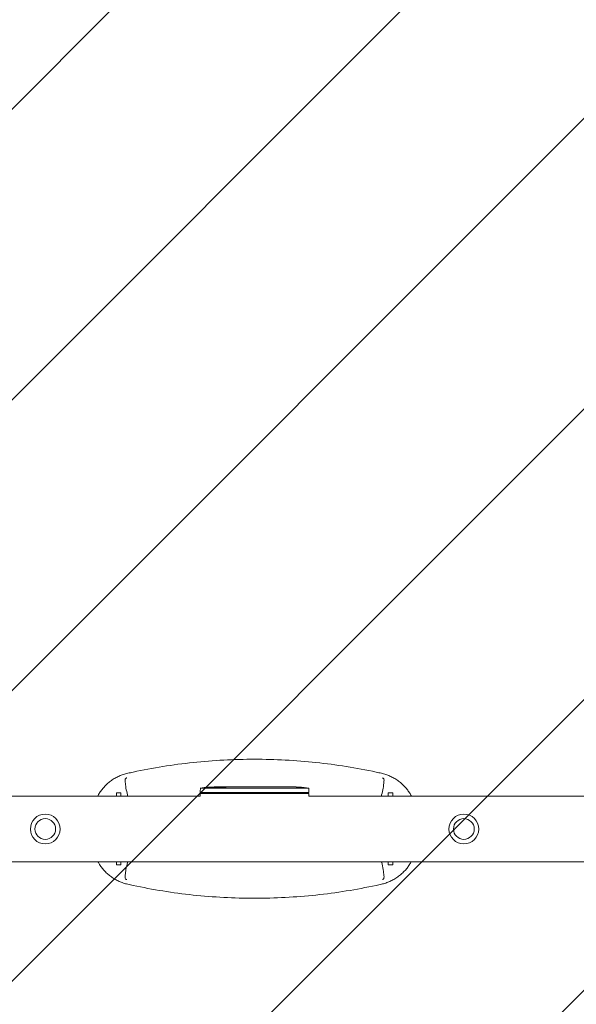
# Model space of a CAD drawing. Units: millimetres. Extents: x -3263 to 3263, y -3936 to 3936.
# Drawn here: x -2468 to -1608, y -271 to 1250 of the extents above; entities that cross this region are included whole.
import ezdxf

# ---------------------------------------------------------------- set-up
doc = ezdxf.new("R2010")
doc.units = ezdxf.units.MM
doc.header["$LTSCALE"] = 20
doc.linetypes.add('HIDDEN', pattern=[9.525, 6.35, -3.175])
doc.layers.add('2d', color=230, linetype='Continuous')
doc.layers.add('EN-Free_Space_Hatch', color=10, linetype='HIDDEN')

msp = doc.modelspace()

# ---------------------------------------------------------------- hatches: boundary and pattern name
at = {"layer": 'EN-Free_Space_Hatch'}
h = msp.add_hatch(dxfattribs=at)
h.set_pattern_fill('ANSI31', color=256, scale=100)
h.paths.add_polyline_path([(-2982.5, -3935.5), (-22.5, -3935.5), (-22.5, 3935.5), (-2982.5, 3935.5)])
h.paths.add_polyline_path([(332.5, -3854.5), (2582.5, -3854.5), (2582.5, 3854.5), (332.5, 3854.5)])

# ---------------------------------------------------------------- linework, layer by layer
at = {"layer": '2d', "lineweight": 0}
for p, q in [((-2188.8, 63.1), (-2189, 58.1)), ((-2021.2, 63.1), (-2188.8, 63.1)), ((-2166, 64.5), (-2166, 64.7)), ((-2166, 64.7), (-2166, 64.7)), ((-2164.4, 65.1), (-2164.4, 65.1)), ((-2164.4, 64.9), (-2164.4, 65.1)), ((-2159.5, 64.9), (-2159.6, 65.1)), ((-2158, 65.1), (-2154.9, 65.1)), ((-2148.9, 65.1), (-2148.9, 65.1)), ((-2148.9, 65.1), (-2144.9, 65.1)), ((-2136.8, 65.1), (-2130.6, 65.1)), ((-2124.9, 65.1), (-2127.1, 65.1)), ((-2125.9, 65.1), (-2125.9, 65.1)), ((-2121.4, 65.1), (-2117.6, 65.1)), ((-2112.1, 65.1), (-2112.1, 65.1)), ((-2104, 65.1), (-2112, 65.1)), ((-2106.7, 65.1), (-2110.6, 65.1)), ((-2106.7, 65.1), (-2106.7, 65.1)), ((-2100.7, 65.1), (-2097.6, 65.1)), ((-2092.4, 65.1), (-2094.5, 65.1)), ((-2089.2, 65.1), (-2084.3, 65.1)), ((-2081.2, 65.1), (-2079, 65.1)), ((-2075.9, 65.1), (-2072.5, 65.1)), ((-2055.6, 65.1), (-2052.4, 65.1)), ((-2048.7, 65.1), (-2048.7, 65.1)), ((-2042.1, 64.9), (-2042.1, 64.9)), ((-2035.9, 64.6), (-2035.9, 64.6)), ((-2021.2, 63.1), (-2021, 58.1)), ((-2189.1, 50.8), (-2569.5, 50.8)), ((-2318.5, 55.9), (-2318.5, 50.8)), ((-2318.5, 55.9), (-2311.5, 55.9)), ((-2311.5, 50.8), (-2311.5, 55.9)), ((-2189.1, 55), (-2020.9, 55)), ((-2189.1, 55), (-2189.1, 50.8)), ((-2188.9, 56.6), (-2189, 58.1)), ((-2188.9, 56.6), (-2021.1, 56.6)), ((-2021.1, 56.6), (-2021, 58.1)), ((-2020.9, 55), (-2020.9, 50.8)), ((-52.5, 50.8), (-2020.9, 50.8)), ((-1898.5, 55.9), (-1898.5, 50.8)), ((-1898.5, 55.9), (-1891.5, 55.9)), ((-1891.5, 50.8), (-1891.5, 55.9)), ((-52.5, -50.8), (-2569.5, -50.8)), ((-2318.5, -50.8), (-2318.5, -55.1)), ((-2311.5, -55.1), (-2318.5, -55.1)), ((-2311.5, -55.1), (-2311.5, -50.8)), ((-1898.5, -50.8), (-1898.5, -55.1)), ((-1891.5, -55.1), (-1898.5, -55.1)), ((-1891.5, -55.1), (-1891.5, -50.8))]:
    msp.add_line(p, q, dxfattribs=at)
for centre, radius in [((-2428.5, 0), 23), ((-2428.5, 0), 16), ((-1781.5, 0), 23), ((-1781.5, 0), 16)]:
    msp.add_circle(centre, radius, dxfattribs=at)
for centre, radius, start, end in [((-2158, -173.4), 238.6, 91.5469, 97.4245), ((-2158, -173.4), 238.4, 90.3723, 91.5499), ((-2158, -173.4), 238.6, 90, 90.3736), ((-2052, -173.4), 238.6, 87.6159, 88.2949), ((-2052, -173.4), 238.6, 82.5755, 86.1361)]:
    msp.add_arc(centre, radius, start, end, dxfattribs=at)
at = {"layer": '2d', "lineweight": 0, "extrusion": (0, 0, -1)}
for centre, major_axis, ratio, start_param, end_param in [((-2160.9, -172.8), (51.8, 232.1), 0.987086, -0.287202, -0.257971), ((-2157.6, -173.3), (-53.8, 232.4), 0.987978, 0.154765, 0.187622), ((-2166.7, -173.1), (9.4, 238.2), 0.462192, -0.117477, -0.0806), ((-2149.2, -172.7), (-18.9, 236.9), 0.898331, 0.022509, 0.047122), ((-2111.9, -173.4), (489.7, -12.1), 0.486532, -1.677064, -1.676329), ((-2212.4, -173.4), (594.8, 10.7), 0.400689, -1.471339, -1.461569), ((-2154.6, -173.4), (-14.8, -238.4), 0.587825, -3.178031, -3.166892), ((-2135.4, -173.4), (9.6, 238.5), 0.30935, -0.002563, 0.003985), ((-2093.1, -173.4), (-9.8, -238.5), 0.329279, -3.155175, -3.146023)]:
    msp.add_ellipse(centre, major_axis=major_axis, ratio=ratio, start_param=start_param, end_param=end_param, dxfattribs=at)
at = {"layer": '2d', "lineweight": 0}
for centre, major_axis, ratio, start_param, end_param in [((-2148.2, -173), (-9.4, 238.1), 0.469984, 0.050241, 0.08068), ((-2116.5, -173.4), (9.6, -238.5), 0.30935, -3.144155, -3.137607), ((-2080.5, -173.4), (-9.8, 238.5), 0.329279, -0.013582, -0.00443), ((-2064.1, -173.4), (-65.5, -231), 0.906464, -2.908698, -2.894951), ((-2042, -172.9), (-11.3, 237.9), 0.674575, -0.052034, -0.036227)]:
    msp.add_ellipse(centre, major_axis=major_axis, ratio=ratio, start_param=start_param, end_param=end_param, dxfattribs=at)
for points, knots in [([(-2301.1, 86.1), (-2298.4, 86.7), (-2295.6, 87.3), (-2277.6, 91.2), (-2262.2, 94), (-2231.2, 99), (-2215.6, 101.1), (-2184.2, 104.4), (-2168.4, 105.6), (-2136.7, 107.3), (-2120.9, 107.7), (-2089.2, 107.7), (-2073.3, 107.3), (-2041.6, 105.6), (-2025.8, 104.4), (-1994.4, 101.1), (-1978.8, 99), (-1947.8, 94), (-1932.4, 91.2), (-1914.4, 87.3), (-1911.6, 86.7), (-1908.9, 86.1)], [175.624188, 175.624188, 175.624188, 175.624188, 184.053749, 184.053749, 230.067186, 230.067186, 276.080623, 276.080623, 322.094061, 322.094061, 368.107498, 368.107498, 414.120935, 414.120935, 460.134372, 460.134372, 506.14781, 506.14781, 552.161247, 552.161247, 560.590808, 560.590808, 560.590808, 560.590808]), ([(-2301.1, 86.1), (-2303.4, 85.6), (-2305.6, 85), (-2310, 83.5), (-2312.1, 82.7), (-2316.4, 80.8), (-2318.4, 79.8), (-2322.5, 77.5), (-2324.4, 76.2), (-2328.1, 73.6), (-2329.9, 72.1), (-2333.3, 69.2), (-2335, 67.6), (-2337.9, 64.5), (-2339.3, 62.9), (-2342, 59.5), (-2343.3, 57.7), (-2345.6, 54.2), (-2346.5, 52.5), (-2347.5, 50.8)], [333.46997, 333.46997, 333.46997, 333.46997, 340.103473, 340.103473, 346.768589, 346.768589, 353.433705, 353.433705, 360.098821, 360.098821, 366.763937, 366.763937, 373.429054, 373.429054, 379.849433, 379.849433, 386.269813, 386.269813, 391.800057, 391.800057, 391.800057, 391.800057]), ([(-2302.5, 79), (-2302.6, 79), (-2302.7, 78.9), (-2303.1, 78.8), (-2303.4, 78.6), (-2304, 78.3), (-2304.3, 78), (-2304.8, 77.3), (-2305, 76.8), (-2305.2, 75.2), (-2305.1, 74), (-2304.8, 71.2), (-2304.6, 69.8), (-2304.3, 66.8), (-2304.1, 65.3), (-2304, 63.7)], [46.364672, 46.364672, 46.364672, 46.364672, 46.734728, 46.734728, 48.55058, 48.55058, 51.037253, 51.037253, 54.898179, 54.898179, 60.056961, 60.056961, 64.330956, 64.330956, 68.584891, 68.584891, 68.584891, 68.584891]), ([(-1862.5, 50.8), (-1863.5, 52.5), (-1864.4, 54.2), (-1866.7, 57.7), (-1868, 59.5), (-1870.7, 62.9), (-1872.1, 64.5), (-1875.1, 67.6), (-1876.7, 69.2), (-1880.1, 72.1), (-1881.9, 73.6), (-1885.6, 76.2), (-1887.5, 77.5), (-1891.6, 79.8), (-1893.6, 80.8), (-1897.9, 82.7), (-1900, 83.5), (-1904.4, 85), (-1906.6, 85.6), (-1908.9, 86.1)], [245.388081, 245.388081, 245.388081, 245.388081, 250.918325, 250.918325, 257.338705, 257.338705, 263.759085, 263.759085, 270.424201, 270.424201, 277.089317, 277.089317, 283.754433, 283.754433, 290.419549, 290.419549, 297.084665, 297.084665, 303.718168, 303.718168, 303.718168, 303.718168]), ([(-1906, 63.7), (-1906, 64.4), (-1905.9, 65.2), (-1905.6, 67.9), (-1905.4, 69.7), (-1905, 73.1), (-1904.9, 74.4), (-1904.9, 76.5), (-1905.1, 77.2), (-1905.6, 77.9), (-1905.8, 78.2), (-1906.4, 78.5), (-1906.7, 78.7), (-1907.2, 78.9), (-1907.3, 78.9), (-1907.5, 79)], [0, 0, 0, 0, 2.206638, 2.206638, 8.245447, 8.245447, 14.207146, 14.207146, 19.430065, 19.430065, 22.094169, 22.094169, 24.101475, 24.101475, 24.969353, 24.969353, 24.969353, 24.969353]), ([(-2304, 63.7), (-2303.9, 63.5), (-2303.9, 63.4), (-2303.9, 63.2), (-2303.9, 63.1), (-2303.9, 63.1)], [-328.195508, -328.195508, -328.195508, -328.195508, -326.912885, -326.912885, -326.750647, -326.750647, -326.750647, -326.750647]), ([(-2303.9, 63.1), (-2303, 59.7), (-2302.2, 56.2), (-2301.3, 52.1), (-2301.2, 51.4), (-2301, 50.8)], [3933.524875, 3933.524875, 3933.524875, 3933.524875, 3943.372642, 3943.372642, 3945.211397, 3945.211397, 3945.211397, 3945.211397]), ([(-2176.1, 64.3), (-2176.4, 64.3), (-2176.7, 64.3), (-2177.2, 64.3), (-2177.5, 64.2), (-2177.8, 64.2), (-2177.8, 64.2), (-2178, 64.2), (-2178.1, 64.2), (-2178.2, 64.2), (-2178.2, 64.2), (-2178.3, 64.2), (-2178.3, 64.2), (-2178.3, 64.2), (-2178.3, 64.2), (-2178.2, 64.2), (-2178.2, 64.2), (-2178.1, 64.3), (-2178, 64.3), (-2177.9, 64.3), (-2177.6, 64.3), (-2177.5, 64.3), (-2177.3, 64.3), (-2177.1, 64.4), (-2176.8, 64.4), (-2176.6, 64.4), (-2176.3, 64.4), (-2176.1, 64.4), (-2175.7, 64.5), (-2175.6, 64.5), (-2175.4, 64.5)], [0.000803216, 0.000803216, 0.000803216, 0.000803216, 0.001686401, 0.001686401, 0.002569586, 0.002569586, 0.003011178, 0.003011178, 0.00345277, 0.00345277, 0.003894363, 0.003894363, 0.004335955, 0.004335955, 0.004335955, 0.004873631, 0.004873631, 0.005411306, 0.005411306, 0.005948982, 0.005948982, 0.006486658, 0.006486658, 0.007024333, 0.007024333, 0.007562009, 0.007562009, 0.008099685, 0.008099685, 0.00863736, 0.00863736, 0.00863736, 0.00863736]), ([(-2166.6, 64), (-2166.7, 63.9), (-2166.7, 63.9), (-2166.9, 63.9), (-2167, 63.9), (-2167.1, 63.9), (-2167.2, 63.9), (-2167.4, 63.8), (-2167.5, 63.8), (-2167.7, 63.8), (-2167.8, 63.8), (-2168.1, 63.8), (-2168.2, 63.8), (-2168.4, 63.8), (-2168.5, 63.8), (-2168.7, 63.8), (-2168.9, 63.8), (-2169.2, 63.8), (-2169.4, 63.8), (-2169.8, 63.8), (-2170, 63.8), (-2170.2, 63.8), (-2170.4, 63.8), (-2170.5, 63.8), (-2170.5, 63.9), (-2170.5, 63.9), (-2170.5, 63.9), (-2170.5, 63.9), (-2170.4, 63.9), (-2170.4, 64), (-2170.3, 64)], [0.000504699, 0.000504699, 0.000504699, 0.000504699, 0.000848397, 0.000848397, 0.001192095, 0.001192095, 0.001535792, 0.001535792, 0.00187949, 0.00187949, 0.002223188, 0.002223188, 0.002566885, 0.002566885, 0.002910583, 0.002910583, 0.003254281, 0.003254281, 0.003941676, 0.003941676, 0.004629072, 0.004629072, 0.005316467, 0.005316467, 0.006003862, 0.006003862, 0.006003862, 0.006502526, 0.006502526, 0.00700119, 0.00700119, 0.00700119, 0.00700119]), ([(-2166.6, 64.8), (-2167, 64.8), (-2167.4, 64.8), (-2168.1, 64.8), (-2168.3, 64.8), (-2168.8, 64.7), (-2169, 64.7), (-2169.3, 64.7)], [0.000012654, 0.000012654, 0.000012654, 0.000012654, 0.001527228, 0.001527228, 0.002284515, 0.002284515, 0.003041801, 0.003041801, 0.003041801, 0.003041801]), ([(-2167.6, 64.9), (-2167.4, 64.9), (-2167.2, 64.9), (-2166.8, 64.9), (-2166.6, 65), (-2166.3, 65), (-2166.1, 65), (-2165.7, 65), (-2165.6, 65), (-2165.3, 65), (-2165.1, 65), (-2164.9, 65), (-2164.8, 65), (-2164.6, 65), (-2164.5, 65), (-2164.5, 65.1), (-2164.4, 65.1), (-2164.4, 65.1)], [0.000001399, 0.000001399, 0.000001399, 0.000001399, 0.000597808, 0.000597808, 0.001194216, 0.001194216, 0.001790625, 0.001790625, 0.002387034, 0.002387034, 0.002983443, 0.002983443, 0.003579851, 0.003579851, 0.00417626, 0.00417626, 0.004772669, 0.004772669, 0.004772669, 0.004772669]), ([(-2166.2, 64.7), (-2166.1, 64.7), (-2166.1, 64.7), (-2166, 64.7), (-2166, 64.7), (-2166.1, 64.8), (-2166.3, 64.8), (-2166.6, 64.8)], [0.000008673, 0.000008673, 0.000008673, 0.000008673, 0.000638311, 0.000638311, 0.00126795, 0.00126795, 0.002527227, 0.002527227, 0.002527227, 0.002527227]), ([(-2159.6, 65.1), (-2159.6, 65.1), (-2159.6, 65.1), (-2159.6, 65.1), (-2159.7, 65.1), (-2159.8, 65), (-2159.9, 65), (-2160.1, 65), (-2160.2, 65), (-2160.4, 65), (-2160.5, 65), (-2160.8, 65), (-2160.9, 65), (-2161.4, 65), (-2161.7, 65), (-2162.2, 65), (-2162.3, 65), (-2162.6, 65), (-2162.8, 65), (-2163.1, 65), (-2163.2, 65), (-2163.5, 65), (-2163.6, 65), (-2163.8, 65), (-2163.9, 65), (-2164.1, 65), (-2164.2, 65), (-2164.3, 65), (-2164.4, 65), (-2164.4, 65), (-2164.4, 65), (-2164.4, 65)], [0.000000197, 0.000000197, 0.000000197, 0.000000197, 0.000478082, 0.000478082, 0.000955967, 0.000955967, 0.001433851, 0.001433851, 0.001911736, 0.001911736, 0.002389621, 0.002389621, 0.002867505, 0.002867505, 0.003823275, 0.003823275, 0.00430116, 0.00430116, 0.004779044, 0.004779044, 0.005256929, 0.005256929, 0.005734814, 0.005734814, 0.006212698, 0.006212698, 0.006690583, 0.006690583, 0.007168468, 0.007168468, 0.007646353, 0.007646353, 0.007646353, 0.007646353]), ([(-2158, 64.6), (-2158.2, 64.6), (-2158.5, 64.6), (-2158.9, 64.6), (-2159, 64.6), (-2159.3, 64.6), (-2159.5, 64.6), (-2159.9, 64.6), (-2160.2, 64.6), (-2160.6, 64.6), (-2160.7, 64.6), (-2161, 64.6), (-2161.1, 64.6), (-2161.5, 64.5), (-2161.7, 64.5), (-2162.1, 64.5), (-2162.3, 64.5), (-2162.5, 64.4), (-2162.6, 64.4), (-2162.7, 64.4), (-2162.7, 64.4), (-2162.8, 64.4), (-2162.9, 64.3), (-2162.9, 64.3), (-2162.9, 64.3), (-2162.9, 64.3), (-2162.8, 64.3), (-2162.8, 64.3), (-2162.7, 64.2), (-2162.6, 64.2), (-2162.3, 64.2), (-2162.1, 64.2), (-2161.8, 64.1), (-2161.7, 64.1), (-2161.5, 64.1), (-2161.4, 64.1), (-2161, 64.1), (-2160.7, 64.1), (-2160.3, 64.1), (-2160.2, 64.1), (-2159.9, 64.1), (-2159.7, 64.1), (-2159.3, 64.1), (-2159, 64.1), (-2158.5, 64.1), (-2158.2, 64.1), (-2158, 64.1)], [0.00000024, 0.00000024, 0.00000024, 0.00000024, 0.00084465, 0.00084465, 0.00126686, 0.00126686, 0.00168907, 0.00168907, 0.00253349, 0.00253349, 0.0029557, 0.0029557, 0.00337791, 0.00337791, 0.00422233, 0.00422233, 0.00506674, 0.00506674, 0.00548895, 0.00548895, 0.00591116, 0.00591116, 0.00675558, 0.00675558, 0.00675558, 0.00717871, 0.00717871, 0.00760184, 0.00760184, 0.00844811, 0.00844811, 0.00929437, 0.00929437, 0.0097175, 0.0097175, 0.01014064, 0.01014064, 0.0109869, 0.0109869, 0.01141003, 0.01141003, 0.01183316, 0.01183316, 0.01267943, 0.01267943, 0.01352569, 0.01352569, 0.01352569, 0.01352569]), ([(-2159.6, 65.1), (-2159.6, 65.1), (-2159.5, 65.1), (-2159.4, 65.1), (-2159.3, 65.1), (-2159, 65), (-2158.9, 65), (-2158.5, 65), (-2158.2, 65), (-2158, 65)], [0.000000197, 0.000000197, 0.000000197, 0.000000197, 0.000938699, 0.000938699, 0.0018772, 0.0018772, 0.002815702, 0.002815702, 0.003754204, 0.003754204, 0.003754204, 0.003754204]), ([(-2158, 64.1), (-2157.8, 64.1), (-2157.6, 64.2), (-2157.2, 64.2), (-2157.1, 64.2), (-2156.9, 64.2), (-2156.8, 64.3), (-2156.7, 64.3), (-2156.7, 64.3), (-2156.6, 64.3), (-2156.6, 64.3), (-2156.6, 64.4), (-2156.6, 64.4), (-2156.6, 64.4), (-2156.7, 64.4), (-2156.8, 64.5), (-2157.1, 64.5), (-2157.2, 64.5), (-2157.6, 64.5), (-2157.8, 64.6), (-2158, 64.6)], [0.000000236, 0.000000236, 0.000000236, 0.000000236, 0.000786268, 0.000786268, 0.0015723, 0.0015723, 0.001965316, 0.001965316, 0.002358332, 0.002358332, 0.003144365, 0.003144365, 0.003144365, 0.003924783, 0.003924783, 0.004705201, 0.004705201, 0.005485619, 0.005485619, 0.006266036, 0.006266036, 0.006266036, 0.006266036]), ([(-2148.9, 65.1), (-2148.9, 65.1), (-2148.9, 65.1), (-2149, 65.1), (-2149.1, 65.1), (-2149.2, 65.1), (-2149.3, 65.1), (-2149.5, 65.1), (-2149.6, 65.1), (-2149.9, 65.1), (-2150.1, 65.1), (-2150.4, 65.1), (-2150.6, 65.1), (-2150.9, 65.1), (-2151.1, 65.1), (-2151.5, 65.1), (-2151.7, 65.1), (-2152.1, 65.1), (-2152.3, 65.1), (-2152.7, 65.1), (-2152.8, 65.1), (-2153.2, 65.1), (-2153.4, 65.1), (-2153.7, 65.1), (-2153.9, 65.1), (-2154.1, 65.1), (-2154.3, 65.1), (-2154.5, 65.1), (-2154.6, 65.1), (-2154.7, 65.1), (-2154.8, 65.1), (-2154.9, 65.1), (-2154.9, 65.1), (-2154.9, 65.1)], [0.000000197, 0.000000197, 0.000000197, 0.000000197, 0.000582564, 0.000582564, 0.00116493, 0.00116493, 0.001747296, 0.001747296, 0.002329663, 0.002329663, 0.002912029, 0.002912029, 0.003494395, 0.003494395, 0.004076762, 0.004076762, 0.004659128, 0.004659128, 0.005241494, 0.005241494, 0.005823861, 0.005823861, 0.006406227, 0.006406227, 0.006988593, 0.006988593, 0.00757096, 0.00757096, 0.008153326, 0.008153326, 0.008735693, 0.008735693, 0.009318059, 0.009318059, 0.009318059, 0.009318059]), ([(-2151.9, 64.6), (-2151.7, 64.6), (-2151.6, 64.6), (-2151.3, 64.6), (-2151.2, 64.6), (-2150.9, 64.6), (-2150.8, 64.6), (-2150.5, 64.6), (-2150.4, 64.6), (-2150, 64.7), (-2149.8, 64.7), (-2149.5, 64.7), (-2149.4, 64.7), (-2149.3, 64.7), (-2149.2, 64.7), (-2149.1, 64.7), (-2149.1, 64.7), (-2149, 64.8), (-2149, 64.8), (-2149, 64.8), (-2149.1, 64.8), (-2149.2, 64.8), (-2149.3, 64.8), (-2149.4, 64.8), (-2149.5, 64.8), (-2149.7, 64.8), (-2149.8, 64.9), (-2150, 64.9), (-2150.2, 64.9), (-2150.3, 64.9)], [0.000091322, 0.000091322, 0.000091322, 0.000091322, 0.000493092, 0.000493092, 0.000894863, 0.000894863, 0.001296633, 0.001296633, 0.001698403, 0.001698403, 0.002501944, 0.002501944, 0.002903714, 0.002903714, 0.003305485, 0.003305485, 0.003707255, 0.003707255, 0.004109026, 0.004109026, 0.004912566, 0.004912566, 0.005314337, 0.005314337, 0.005716107, 0.005716107, 0.006117877, 0.006117877, 0.006519648, 0.006519648, 0.006519648, 0.006519648]), ([(-2142.1, 65.1), (-2142.3, 65.1), (-2142.6, 65.1), (-2143, 65.1), (-2143.2, 65.1), (-2143.3, 65.1)], [0.000000517, 0.000000517, 0.000000517, 0.000000517, 0.000835055, 0.000835055, 0.001669592, 0.001669592, 0.001669592, 0.001669592]), ([(-2138.4, 65.1), (-2139, 65.1), (-2139.6, 65.1), (-2140.5, 65.1), (-2140.8, 65.1), (-2141.5, 65.1), (-2141.8, 65.1), (-2142.1, 65.1)], [0.000003272, 0.000003272, 0.000003272, 0.000003272, 0.00186313, 0.00186313, 0.002793058, 0.002793058, 0.003722987, 0.003722987, 0.003722987, 0.003722987]), ([(-2138.4, 65.1), (-2138.1, 65.1), (-2137.9, 65.1), (-2137.5, 65.1), (-2137.4, 65.1), (-2136.9, 65.1), (-2136.8, 65.1), (-2136.8, 65.1)], [0.000000543, 0.000000543, 0.000000543, 0.000000543, 0.000745385, 0.000745385, 0.001490227, 0.001490227, 0.002979911, 0.002979911, 0.002979911, 0.002979911]), ([(-2129.8, 65.1), (-2129.7, 65.1), (-2129.6, 65.1), (-2129.3, 65.1), (-2129.2, 65.1), (-2129, 65.1), (-2128.9, 65.1), (-2128.6, 65.1), (-2128.5, 65.1), (-2128.2, 65.1), (-2128.1, 65.1), (-2127.8, 65.1), (-2127.6, 65.1), (-2127.4, 65.1), (-2127.2, 65.1), (-2127.1, 65.1)], [0.000000319, 0.000000319, 0.000000319, 0.000000319, 0.000888854, 0.000888854, 0.001333122, 0.001333122, 0.001777389, 0.001777389, 0.002221657, 0.002221657, 0.002665925, 0.002665925, 0.003110192, 0.003110192, 0.00355446, 0.00355446, 0.00355446, 0.00355446]), ([(-2122.2, 65.1), (-2122.3, 65.1), (-2122.4, 65.1), (-2122.7, 65.1), (-2122.8, 65.1), (-2123, 65.1), (-2123.1, 65.1), (-2123.4, 65.1), (-2123.5, 65.1), (-2123.8, 65.1), (-2123.9, 65.1), (-2124.2, 65.1), (-2124.3, 65.1), (-2124.6, 65.1), (-2124.8, 65.1), (-2124.9, 65.1)], [0.000000319, 0.000000319, 0.000000319, 0.000000319, 0.000888854, 0.000888854, 0.001333121, 0.001333121, 0.001777389, 0.001777389, 0.002221656, 0.002221656, 0.002665924, 0.002665924, 0.003110191, 0.003110191, 0.003554458, 0.003554458, 0.003554458, 0.003554458]), ([(-2112, 65.1), (-2112.6, 65.1), (-2113.2, 65.1), (-2114, 65.1), (-2114.3, 65.1), (-2114.8, 65.1), (-2115.1, 65.1), (-2115.6, 65.1), (-2115.8, 65.1), (-2116.2, 65.1), (-2116.4, 65.1), (-2116.8, 65.1), (-2117, 65.1), (-2117.3, 65.1), (-2117.4, 65.1), (-2117.5, 65.1)], [0.000000197, 0.000000197, 0.000000197, 0.000000197, 0.001782446, 0.001782446, 0.00267357, 0.00267357, 0.003564695, 0.003564695, 0.004455819, 0.004455819, 0.005346943, 0.005346943, 0.006238068, 0.006238068, 0.007129192, 0.007129192, 0.007129192, 0.007129192]), ([(-2111.9, 65.1), (-2112, 65.1), (-2112, 65.1), (-2112.1, 65.1), (-2112.1, 65.1), (-2112.1, 65.1)], [0.00000032, 0.00000032, 0.00000032, 0.00000032, 0.000569971, 0.000569971, 0.001139621, 0.001139621, 0.001139621, 0.001139621]), ([(-2111.9, 65.1), (-2111.8, 65.1), (-2111.8, 65.1), (-2111.6, 65.1), (-2111.5, 65.1), (-2111.2, 65.1), (-2110.9, 65.1), (-2110.6, 65.1)], [0.000001147, 0.000001147, 0.000001147, 0.000001147, 0.000403438, 0.000403438, 0.00080573, 0.00080573, 0.001610313, 0.001610313, 0.001610313, 0.001610313]), ([(-2104, 65.1), (-2103.6, 65.1), (-2103.2, 65.1), (-2102.7, 65.1), (-2102.5, 65.1), (-2102.2, 65.1), (-2102.1, 65.1), (-2101.8, 65.1), (-2101.6, 65.1), (-2101.4, 65.1), (-2101.3, 65.1), (-2101, 65.1), (-2100.9, 65.1), (-2100.8, 65.1)], [0.000000197, 0.000000197, 0.000000197, 0.000000197, 0.001108385, 0.001108385, 0.001662478, 0.001662478, 0.002216572, 0.002216572, 0.002770666, 0.002770666, 0.003324759, 0.003324759, 0.004432947, 0.004432947, 0.004432947, 0.004432947]), ([(-2097.6, 65.1), (-2097.6, 65.1), (-2097.6, 65.1), (-2097.5, 65.1), (-2097.5, 65.1), (-2097.3, 65.1), (-2097.2, 65.1), (-2097, 65.1), (-2096.9, 65.1), (-2096.6, 65.1), (-2096.4, 65.1), (-2096.1, 65.1), (-2095.9, 65.1), (-2095.5, 65.1), (-2095.3, 65.1), (-2094.9, 65.1), (-2094.7, 65.1), (-2094.5, 65.1)], [0.000000197, 0.000000197, 0.000000197, 0.000000197, 0.000612703, 0.000612703, 0.001225209, 0.001225209, 0.001837716, 0.001837716, 0.002450222, 0.002450222, 0.003062728, 0.003062728, 0.003675234, 0.003675234, 0.00428774, 0.00428774, 0.004900246, 0.004900246, 0.004900246, 0.004900246]), ([(-2092.4, 65.1), (-2092.1, 65.1), (-2091.8, 65.1), (-2091.3, 65.1), (-2091.1, 65.1), (-2090.5, 65.1), (-2090.1, 65.1), (-2090, 65.1)], [0.000000197, 0.000000197, 0.000000197, 0.000000197, 0.000793667, 0.000793667, 0.001587138, 0.001587138, 0.003174078, 0.003174078, 0.003174078, 0.003174078]), ([(-2083.6, 65.1), (-2083.5, 65.1), (-2083.4, 65.1), (-2083.1, 65.1), (-2082.9, 65.1), (-2082.2, 65.1), (-2081.7, 65.1), (-2081.2, 65.1)], [0.000000321, 0.000000321, 0.000000321, 0.000000321, 0.000793792, 0.000793792, 0.001587263, 0.001587263, 0.003174204, 0.003174204, 0.003174204, 0.003174204]), ([(-2075.9, 65.1), (-2075.9, 65.1), (-2075.9, 65.1), (-2076, 65.1), (-2076, 65.1), (-2076.2, 65.1), (-2076.3, 65.1), (-2076.5, 65.1), (-2076.6, 65.1), (-2076.9, 65.1), (-2077.1, 65.1), (-2077.4, 65.1), (-2077.6, 65.1), (-2078, 65.1), (-2078.2, 65.1), (-2078.6, 65.1), (-2078.8, 65.1), (-2079, 65.1)], [0.000000197, 0.000000197, 0.000000197, 0.000000197, 0.000612703, 0.000612703, 0.001225209, 0.001225209, 0.001837716, 0.001837716, 0.002450222, 0.002450222, 0.003062728, 0.003062728, 0.003675234, 0.003675234, 0.00428774, 0.00428774, 0.004900246, 0.004900246, 0.004900246, 0.004900246]), ([(-2072.5, 65.1), (-2072.5, 65.1), (-2072.5, 65.1), (-2072.2, 65.1), (-2072, 65.1), (-2071.6, 65.1), (-2071.3, 65.1), (-2070.8, 65.1), (-2070.5, 65.1), (-2069.9, 65.1), (-2069.6, 65.1), (-2069, 65.1), (-2068.7, 65.1), (-2068, 65.1), (-2067.7, 65.1), (-2067.4, 65.1)], [0.001882271, 0.001882271, 0.001882271, 0.001882271, 0.002059614, 0.002059614, 0.003089283, 0.003089283, 0.004118952, 0.004118952, 0.005148621, 0.005148621, 0.00617829, 0.00617829, 0.007207959, 0.007207959, 0.008237628, 0.008237628, 0.008237628, 0.008237628]), ([(-2067.6, 65.1), (-2067.6, 65.1), (-2067.6, 65.1), (-2067.5, 65.1), (-2067.3, 65.1), (-2067.1, 65.1), (-2066.9, 65.1), (-2066.6, 65.1), (-2066.4, 65.1), (-2066, 65.1), (-2065.7, 65.1), (-2065.3, 65.1), (-2065, 65.1), (-2064.6, 65.1), (-2064.3, 65.1), (-2063.8, 65.1), (-2063.6, 65.1), (-2063.1, 65.1), (-2062.9, 65.1), (-2062.4, 65.1), (-2062.2, 65.1), (-2061.8, 65.1), (-2061.6, 65.1), (-2061.2, 65.1), (-2061.1, 65.1), (-2060.8, 65.1), (-2060.7, 65.1), (-2060.5, 65.1), (-2060.5, 65.1), (-2060.5, 65.1)], [0.001286495, 0.001286495, 0.001286495, 0.001286495, 0.00147754, 0.00147754, 0.002216211, 0.002216211, 0.002954882, 0.002954882, 0.003693553, 0.003693553, 0.004432224, 0.004432224, 0.005170895, 0.005170895, 0.005909567, 0.005909567, 0.006648238, 0.006648238, 0.007386909, 0.007386909, 0.00812558, 0.00812558, 0.008864251, 0.008864251, 0.009602922, 0.009602922, 0.010341593, 0.010341593, 0.010534629, 0.010534629, 0.010534629, 0.010534629]), ([(-2055.6, 65.1), (-2055.6, 65.1), (-2055.7, 65.1), (-2055.9, 65.1), (-2056.1, 65.1), (-2056.6, 65.1), (-2056.8, 65.1), (-2057.3, 65.1), (-2057.6, 65.1), (-2058.2, 65.1), (-2058.5, 65.1), (-2059.1, 65.1), (-2059.4, 65.1), (-2060.1, 65.1), (-2060.4, 65.1), (-2060.8, 65.1)], [0.001882271, 0.001882271, 0.001882271, 0.001882271, 0.002059614, 0.002059614, 0.003089283, 0.003089283, 0.004118952, 0.004118952, 0.005148621, 0.005148621, 0.00617829, 0.00617829, 0.007207959, 0.007207959, 0.008237628, 0.008237628, 0.008237628, 0.008237628]), ([(-2052, 65.1), (-2052.2, 65.1), (-2052.3, 65.1), (-2052.4, 65.1), (-2052.5, 65.1), (-2052.5, 65.1), (-2052.5, 65.1), (-2052.5, 65.1), (-2052.5, 65.1), (-2052.5, 65.1), (-2052.5, 65.1), (-2052.4, 65.1), (-2052.3, 65.1), (-2052.2, 65.1), (-2052, 65.1)], [0.000000349, 0.000000349, 0.000000349, 0.000000349, 0.000871756, 0.000871756, 0.001307459, 0.001307459, 0.001743162, 0.001743162, 0.001743162, 0.002177341, 0.002177341, 0.00261152, 0.00261152, 0.003479877, 0.003479877, 0.003479877, 0.003479877]), ([(-2047.4, 65.1), (-2047.6, 65.1), (-2047.8, 65.1), (-2048.1, 65.1), (-2048.3, 65.1), (-2048.7, 65.1), (-2048.9, 65.1), (-2049.4, 65.1), (-2049.6, 65.1), (-2050, 65.1), (-2050.2, 65.1), (-2050.6, 65.1), (-2050.9, 65.1), (-2051.2, 65.1), (-2051.4, 65.1), (-2051.7, 65.1), (-2051.9, 65.1), (-2052, 65.1)], [0.000278188, 0.000278188, 0.000278188, 0.000278188, 0.000930742, 0.000930742, 0.001583296, 0.001583296, 0.00223585, 0.00223585, 0.002888404, 0.002888404, 0.003540958, 0.003540958, 0.004193512, 0.004193512, 0.004846065, 0.004846065, 0.005498619, 0.005498619, 0.005498619, 0.005498619]), ([(-2042.1, 64.9), (-2042.1, 64.9), (-2042.1, 64.9), (-2042, 64.9), (-2041.9, 64.9), (-2041.8, 64.9), (-2041.7, 64.9), (-2041.4, 64.9), (-2041.3, 64.9), (-2041, 64.9), (-2040.9, 64.9), (-2040.5, 64.8), (-2040.4, 64.8), (-2040, 64.8), (-2039.8, 64.8), (-2039.4, 64.8), (-2039.2, 64.8), (-2038.8, 64.7), (-2038.6, 64.7), (-2038.2, 64.7), (-2038, 64.7), (-2037.6, 64.7), (-2037.5, 64.7), (-2037.1, 64.7), (-2037, 64.7), (-2036.7, 64.6), (-2036.6, 64.6), (-2036.3, 64.6), (-2036.2, 64.6), (-2036.1, 64.6), (-2036, 64.6), (-2035.9, 64.6), (-2035.9, 64.6), (-2035.9, 64.6)], [0.000000197, 0.000000197, 0.000000197, 0.000000197, 0.000601628, 0.000601628, 0.001203058, 0.001203058, 0.001804488, 0.001804488, 0.002405919, 0.002405919, 0.003007349, 0.003007349, 0.003608779, 0.003608779, 0.00421021, 0.00421021, 0.00481164, 0.00481164, 0.00541307, 0.00541307, 0.006014501, 0.006014501, 0.006615931, 0.006615931, 0.007217361, 0.007217361, 0.007818792, 0.007818792, 0.008420222, 0.008420222, 0.009021652, 0.009021652, 0.009623083, 0.009623083, 0.009623083, 0.009623083]), ([(-1909, 50.8), (-1908.8, 51.4), (-1908.7, 52.1), (-1907.8, 56.2), (-1907, 59.7), (-1906.1, 63.1)], [4042.318727, 4042.318727, 4042.318727, 4042.318727, 4044.157483, 4044.157483, 4054.00525, 4054.00525, 4054.00525, 4054.00525]), ([(-2347, -50.8), (-2346.2, -52.2), (-2345.4, -53.6), (-2343.3, -56.9), (-2342, -58.7), (-2339.3, -62.1), (-2337.9, -63.7), (-2335, -66.8), (-2333.3, -68.4), (-2329.9, -71.3), (-2328.1, -72.8), (-2324.4, -75.4), (-2322.5, -76.7), (-2318.4, -79), (-2316.4, -80), (-2312.1, -81.9), (-2310, -82.7), (-2305.6, -84.2), (-2303.4, -84.8), (-2301.1, -85.3)], [33.859078, 33.859078, 33.859078, 33.859078, 38.522279, 38.522279, 44.942659, 44.942659, 51.363039, 51.363039, 58.028155, 58.028155, 64.693271, 64.693271, 71.358387, 71.358387, 78.023503, 78.023503, 84.688619, 84.688619, 91.322122, 91.322122, 91.322122, 91.322122]), ([(-2301.2, -50.8), (-2301.3, -51.2), (-2301.4, -51.6), (-2302.2, -55.4), (-2303, -58.9), (-2303.9, -62.3)], [4043.078128, 4043.078128, 4043.078128, 4043.078128, 4044.157483, 4044.157483, 4054.00525, 4054.00525, 4054.00525, 4054.00525]), ([(-1908.9, -85.3), (-1906.6, -84.8), (-1904.4, -84.2), (-1900, -82.7), (-1897.9, -81.9), (-1893.6, -80), (-1891.6, -79), (-1887.5, -76.7), (-1885.6, -75.4), (-1881.9, -72.8), (-1880.1, -71.3), (-1876.7, -68.4), (-1875.1, -66.8), (-1872.1, -63.7), (-1870.7, -62.1), (-1868, -58.7), (-1866.7, -56.9), (-1864.6, -53.6), (-1863.8, -52.2), (-1863, -50.8)], [121.073924, 121.073924, 121.073924, 121.073924, 127.707427, 127.707427, 134.372543, 134.372543, 141.037659, 141.037659, 147.702775, 147.702775, 154.367891, 154.367891, 161.033007, 161.033007, 167.453387, 167.453387, 173.873767, 173.873767, 178.536968, 178.536968, 178.536968, 178.536968]), ([(-1906.1, -62.3), (-1907, -58.9), (-1907.8, -55.4), (-1908.6, -51.6), (-1908.7, -51.2), (-1908.8, -50.8)], [3933.524875, 3933.524875, 3933.524875, 3933.524875, 3943.372642, 3943.372642, 3944.451997, 3944.451997, 3944.451997, 3944.451997]), ([(-2304, -62.9), (-2304, -63.7), (-2304.1, -64.4), (-2304.4, -67.1), (-2304.6, -69), (-2305, -72.3), (-2305.1, -73.7), (-2305.1, -75.7), (-2304.9, -76.4), (-2304.4, -77.1), (-2304.2, -77.4), (-2303.6, -77.7), (-2303.3, -77.9), (-2302.8, -78.1), (-2302.7, -78.1), (-2302.5, -78.2)], [0, 0, 0, 0, 2.259072, 2.259072, 8.298057, 8.298057, 14.225847, 14.225847, 19.430513, 19.430513, 22.092036, 22.092036, 24.10463, 24.10463, 24.964199, 24.964199, 24.964199, 24.964199]), ([(-2303.9, -62.3), (-2303.9, -62.4), (-2303.9, -62.6), (-2303.9, -62.8), (-2304, -62.8), (-2304, -62.9)], [-141.964577, -141.964577, -141.964577, -141.964577, -140.932324, -140.932324, -140.270856, -140.270856, -140.270856, -140.270856]), ([(-1907.5, -78.2), (-1907.4, -78.2), (-1907.4, -78.1), (-1906.9, -78), (-1906.6, -77.9), (-1906, -77.5), (-1905.7, -77.3), (-1905.2, -76.6), (-1905.1, -76.1), (-1904.8, -74.5), (-1904.9, -73.4), (-1905.2, -70.6), (-1905.4, -69.2), (-1905.7, -66.1), (-1905.9, -64.5), (-1906, -62.9)], [46.416559, 46.416559, 46.416559, 46.416559, 46.707879, 46.707879, 48.514875, 48.514875, 50.96276, 50.96276, 54.742907, 54.742907, 59.859918, 59.859918, 64.267027, 64.267027, 68.651233, 68.651233, 68.651233, 68.651233]), ([(-1906, -62.9), (-1906.1, -62.8), (-1906.1, -62.6), (-1906.1, -62.4), (-1906.1, -62.4), (-1906.1, -62.3)], [-78.87759, -78.87759, -78.87759, -78.87759, -77.972099, -77.972099, -77.689962, -77.689962, -77.689962, -77.689962]), ([(-1908.9, -85.3), (-1911.6, -85.9), (-1914.4, -86.5), (-1932.4, -90.4), (-1947.8, -93.2), (-1978.8, -98.2), (-1994.4, -100.3), (-2025.8, -103.6), (-2041.6, -104.8), (-2073.3, -106.5), (-2089.2, -106.9), (-2120.9, -106.9), (-2136.7, -106.5), (-2168.4, -104.8), (-2184.2, -103.6), (-2215.6, -100.3), (-2231.2, -98.2), (-2262.2, -93.2), (-2277.6, -90.4), (-2295.6, -86.5), (-2298.4, -85.9), (-2301.1, -85.3)], [175.624194, 175.624194, 175.624194, 175.624194, 184.053752, 184.053752, 230.06719, 230.06719, 276.080629, 276.080629, 322.094067, 322.094067, 368.107505, 368.107505, 414.120943, 414.120943, 460.134381, 460.134381, 506.147819, 506.147819, 552.161257, 552.161257, 560.590815, 560.590815, 560.590815, 560.590815])]:
    msp.add_open_spline(points, degree=3, knots=knots, dxfattribs=at)
for points in [[(-2158, 65), (-2157.7, 65), (-2157.3, 65), (-2156.9, 65)], [(-2117.5, 65.1), (-2117.5, 65.1), (-2117.5, 65.1), (-2117.6, 65.1)], [(-2100.8, 65.1), (-2100.7, 65.1), (-2100.7, 65.1), (-2100.7, 65.1)], [(-2060.8, 65.1), (-2061.9, 65.1), (-2064.1, 65.1), (-2066.3, 65.1), (-2067.4, 65.1)], [(-2052, 65.1), (-2051.9, 65.1), (-2051.8, 65.1), (-2051.7, 65.1)], [(-1906.1, 63.1), (-1906.1, 63.3), (-1906.1, 63.5), (-1906, 63.7)]]:
    msp.add_open_spline(points, degree=3, dxfattribs=at)
for points, weights in [([(-2156.9, 65), (-2154.7, 64.9), (-2152.5, 64.9), (-2150.3, 64.9)], [1, 0.99998882332, 0.99998882332, 1]), ([(-2154.9, 65.1), (-2154.9, 65.1), (-2154.9, 65.1), (-2154.9, 65.1)], [1, 0.999979602284, 0.99996053438, 0.999942796288]), ([(-2136.8, 65.1), (-2136.8, 65.1), (-2136.8, 65.1), (-2136.8, 65.1)], [0.999924125596, 0.999946834862, 0.99997212633, 1]), ([(-2129.8, 65.1), (-2130.1, 65.1), (-2130.3, 65.1), (-2130.6, 65.1)], [1, 0.99995827057, 0.99992249284, 0.99989266681]), ([(-2122.2, 65.1), (-2121.9, 65.1), (-2121.7, 65.1), (-2121.4, 65.1)], [1, 0.999958271076, 0.999922493856, 0.999892668341]), ([(-2097.6, 65.1), (-2097.6, 65.1), (-2097.6, 65.1), (-2097.6, 65.1)], [1, 0.999983666336, 0.999968263196, 0.99995379058]), ([(-2075.9, 65.1), (-2075.9, 65.1), (-2075.9, 65.1), (-2075.9, 65.1)], [1, 0.999983666336, 0.999968263196, 0.99995379058])]:
    msp.add_rational_spline(points, weights, degree=3, dxfattribs=at)

doc.saveas('drawing.dxf')
